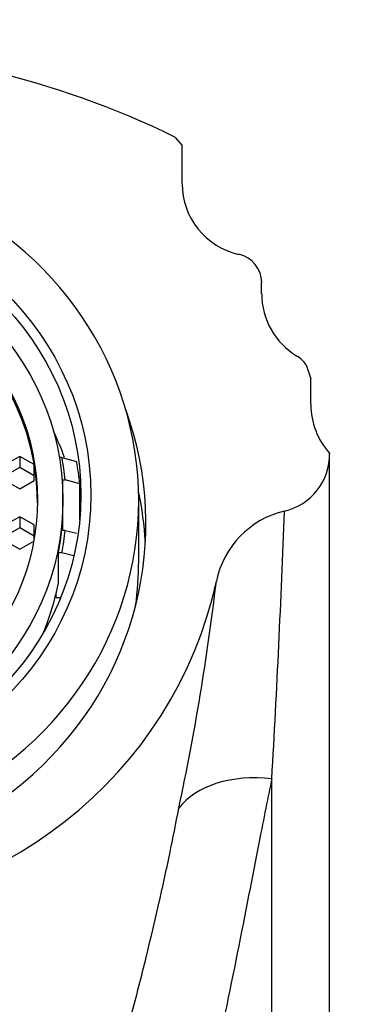
# Model space of a CAD drawing. Units: millimetres. Extents: x 0 to 1478, y 0 to 1758.
# Drawn here: x 662 to 674, y 1690 to 1724 of the extents above; entities that cross this region are included whole.
import ezdxf
from ezdxf import colors
from ezdxf.entities.mleader import LeaderData, LeaderLine
from ezdxf.math import Vec2, Vec3

# ---------------------------------------------------------------- set-up
doc = ezdxf.new("R2010")
doc.units = ezdxf.units.MM
doc.layers.add('DV2_Défaut', color=7, linetype='Continuous')
doc.layers.add('Défaut', color=7, linetype='Continuous')

# ---------------------------------------------------------------- blocks, each defined once
blk = doc.blocks.new('_DOT')
at = {"color": 0}
blk.add_line((0, 0), (-1, 0), dxfattribs=at)
at = {"color": 0, "const_width": 0.333}
blk.add_lwpolyline([(-0.1665, 0, 1), (0.1665, 0, 1)], format="xyb", close=True, dxfattribs=at)
blk = doc.blocks.new('SE1')
at = {"layer": 'DV2_Défaut', "color": 7, "linetype": 'Continuous'}
for p, q in [((667.594, 1719.656), (667.844, 1719.359)), ((667.844, 1718.045), (667.844, 1719.359)), ((670.594, 1714.244), (670.594, 1714.626)), ((672.128, 1711.784), (672.291, 1711.306)), ((672.294, 1711.229), (672.291, 1711.306)), ((672.294, 1710.425), (672.294, 1711.229)), ((662.229, 1708.625), (661.729, 1708.347)), ((662.729, 1708.347), (662.229, 1708.625)), ((662.229, 1708.625), (662.229, 1708.237)), ((662.729, 1707.789), (662.729, 1708.347)), ((663.691, 1708.582), (663.602, 1708.582)), ((663.691, 1708.582), (664.199, 1708.453)), ((662.229, 1708.237), (661.729, 1707.958)), ((662.729, 1707.958), (662.229, 1708.237)), ((661.729, 1707.789), (662.229, 1707.51)), ((662.229, 1707.51), (662.729, 1707.789)), ((663.724, 1707.81), (663.802, 1707.81)), ((663.724, 1707.122), (663.724, 1707.81)), ((664.304, 1707.68), (663.802, 1707.81)), ((664.304, 1706.419), (664.304, 1707.68)), ((663.724, 1706.94), (663.724, 1707.122)), ((663.724, 1706.071), (663.724, 1706.94)), ((666.344, 1705.011), (666.344, 1707.105)), ((662.229, 1706.542), (661.729, 1706.263)), ((662.729, 1706.263), (662.229, 1706.542)), ((662.229, 1706.542), (662.229, 1706.153)), ((662.729, 1705.775), (662.729, 1706.263)), ((662.229, 1706.153), (661.729, 1705.875)), ((662.729, 1705.875), (662.229, 1706.153)), ((663.802, 1706.071), (663.724, 1706.071)), ((663.802, 1706.071), (664.189, 1705.971)), ((661.729, 1705.705), (662.229, 1705.426)), ((662.229, 1705.426), (662.715, 1705.698)), ((663.691, 1705.298), (663.569, 1705.298)), ((663.569, 1704.263), (663.569, 1705.298)), ((664.095, 1705.195), (663.691, 1705.298)), ((663.488, 1703.745), (663.488, 1703.883)), ((663.647, 1703.745), (663.488, 1703.745)), ((670.945, 1659.53), (670.945, 1697.483))]:
    blk.add_line(p, q, dxfattribs=at)
for centre, radius, start, end in [((654.344, 1692.603), 30.124, 63.9055, 116.0945), ((670.345, 1718.046), 2.5, 180.0387, 257.6184), ((669.594, 1714.627), 1.001, 359.9602, 77.591), ((673.108, 1714.243), 2.513, 179.9914, 238.8763), ((671.291, 1711.234), 1.002, 33.311, 58.9065), ((674.832, 1710.425), 2.537, 179.9905, 221.9546), ((670.924, 1708.704), 2.021, 283.0359, 0.7093), ((672.101, 1703.683), 3.136, 103.2896, 168.3166), ((251.88, 1721.84), 419.772, 356.67367, 357.93788), ((584.471, 1714.3), 85.145, 347.91371, 353.26717)]:
    blk.add_arc(centre, radius, start, end, dxfattribs=at)
for centre, major_axis, ratio, start_param, end_param in [((654.344, 1707.105), (-12, 0), 0.965926, 1.981934, 4.301251), ((654.344, 1707.026), (8.5, 0), 0.965926, 0, 3.141593), ((654.344, 1706.305), (-12.25, 0), 0.965926, 0, 3.480766), ((654.344, 1705.387), (10, 0), 0.965926, 0.337425, 0.438311), ((654.344, 1706.94), (9.5, 0), 0.965926, 0.094879, 0.179916), ((654.344, 1706.811), (10, 0), 0.965926, 0.090122, 0.17083), ((654.344, 1705.011), (12.25, 0), 0.965926, 0.054711, 0.204045), ((654.344, 1706.94), (-9.38, 0), 0.965926, 2.959349, 3.141593), ((654.344, 1706.94), (9.5, 0), 0.965926, 6.103269, 6.188306), ((654.344, 1705.011), (-12, 0), 0.965926, 3.008476, 3.141593), ((654.344, 1707.271), (-15, 0), 0.965926, 0.204868, 2.936338), ((654.344, 1705.905), (9.38, 0), 0.965926, 5.903247, 6.100942), ((670.945, 1695.042), (-3.517, 0.784), 0.668664, 4.860443, 5.990041)]:
    blk.add_ellipse(centre, major_axis=major_axis, ratio=ratio, start_param=start_param, end_param=end_param, dxfattribs=at)
for centre, major_axis in [((654.344, 1707.288), (10.345, 0)), ((654.344, 1707.288), (10, 0)), ((654.344, 1707.122), (9.38, 0)), ((654.344, 1707.122), (8.5, 0))]:
    blk.add_ellipse(centre, major_axis=major_axis, ratio=0.965926, dxfattribs=at)
for points, knots in [([(672.944, 1659.53), (672.944, 1669.342), (672.944, 1679.116), (672.944, 1691.969), (672.944, 1695.942), (672.944, 1703.054), (672.944, 1706.131), (672.945, 1708.729)], [0, 0, 0, 0, 0.5, 0.5, 0.75, 0.75, 1, 1, 1, 1]), ([(670.945, 1697.483), (670.894, 1697.239), (670.768, 1696.628), (670.519, 1695.379), (670.07, 1693.072), (669.41, 1689.701), (668.463, 1685.437), (666.899, 1679.548), (664.762, 1673.423), (662.151, 1668.206), (660.302, 1665.314), (658.637, 1663.235), (656.863, 1661.711), (655.268, 1661.116), (654.259, 1661.042), (652.953, 1661.209), (651.062, 1662.272), (648.691, 1664.928), (646.454, 1668.733), (644.455, 1673.257), (642.845, 1677.784), (641.511, 1682.245), (640.562, 1685.853), (639.855, 1688.643), (639.51, 1689.992), (639.337, 1690.667)], [0, 0, 0, 0, 0.012292, 0.030765, 0.061379, 0.122483, 0.183924, 0.245483, 0.36797, 0.430477, 0.462235, 0.494615, 0.528545, 0.546676, 0.556077, 0.565513, 0.594749, 0.632977, 0.695671, 0.756924, 0.817753, 0.87881, 0.939499, 0.969736, 1, 1, 1, 1]), ([(642.243, 1690.342), (642.332, 1689.958), (642.516, 1689.165), (642.83, 1687.901), (643.216, 1686.417), (643.708, 1684.637), (644.498, 1681.953), (645.609, 1678.475), (647.085, 1674.279), (648.455, 1670.744), (649.695, 1667.925), (650.737, 1665.851), (651.762, 1664.206), (652.785, 1663.09), (653.59, 1662.567), (654.452, 1662.419), (655.267, 1662.657), (656.285, 1663.459), (657.337, 1664.904), (658.391, 1666.875), (659.67, 1669.731), (660.77, 1672.607), (661.783, 1675.438), (662.736, 1678.212), (663.854, 1681.625), (664.869, 1684.948), (665.611, 1687.54), (666.143, 1689.503), (666.614, 1691.353), (667.046, 1693.178), (667.415, 1694.863), (667.628, 1695.954), (667.729, 1696.472)], [0, 0, 0, 0, 0.019574, 0.040481, 0.062693, 0.091904, 0.125436, 0.188379, 0.250933, 0.313657, 0.345294, 0.376776, 0.407842, 0.42298, 0.437435, 0.445221, 0.45729, 0.469987, 0.496654, 0.528441, 0.560477, 0.624276, 0.655753, 0.687035, 0.749354, 0.811968, 0.84333, 0.874575, 0.908809, 0.937047, 0.970061, 1, 1, 1, 1])]:
    blk.add_open_spline(points, degree=3, knots=knots, dxfattribs=at)

msp = doc.modelspace()

# ---------------------------------------------------------------- block references
at = {"layer": 'Défaut'}
msp.add_blockref('SE1', (0, 0), dxfattribs=at)

# ---------------------------------------------------------------- leaders
at = {"layer": 'Défaut', "color": 7, "linetype": 'Continuous'}
ml = msp.add_multileader_mtext('Standard', dxfattribs=at)
ml.set_content('{\\pxsm0.9;\\fSolid Edge ISO|b1||i0||c0|p34;\\W1.;14/05/2018\\P}', color=256)
ml.set_leader_properties()
ml.set_arrow_properties(name='DOT')
ml.build(insert=Vec2(0, 0))
ml.multileader.update_dxf_attribs({"leader_type": 0, "dogleg_length": 0, "arrow_head_size": 12})
ctx = ml.context
ctx.base_point, ctx.char_height, ctx.arrow_head_size, ctx.landing_gap_size = Vec3(1390.407, 1750.708), 12, 12, 4.2
notes = []
notes.append((ctx, [(0, (0, 0, 0), (0, 0), (1, 0), 1, [])]))
ctx.mtext.insert = Vec3(1392.407, 1756.828)
for ctx, leaders in notes:
    for number, flags, end, landing, length, lines in leaders:
        leader = LeaderData()
        leader.index, (leader.has_last_leader_line, leader.has_dogleg_vector, leader.attachment_direction) = number, flags
        leader.last_leader_point, leader.dogleg_vector, leader.dogleg_length = Vec3(end), Vec3(landing), length
        for number, points, colour, breaks in lines:
            line = LeaderLine()
            line.index, line.vertices, line.color, line.breaks = number, Vec3.list(points), colors.encode_raw_color(colour), breaks
            leader.lines.append(line)
        ctx.leaders.append(leader)

doc.saveas('drawing.dxf')
